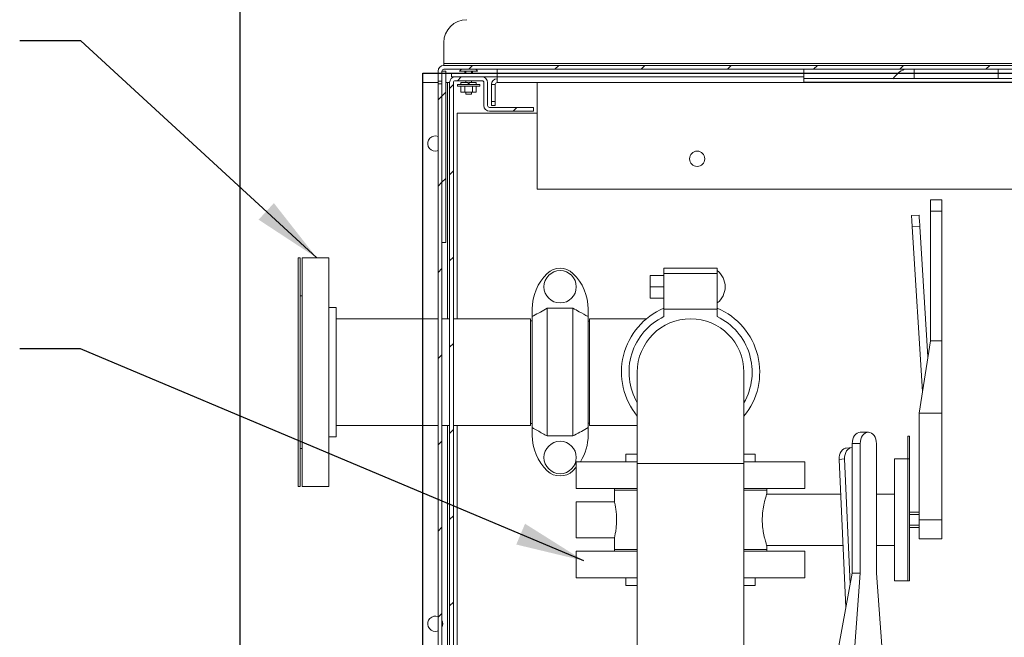
# Model space of a CAD drawing. Units: inches. Extents: x 0.1 to 16.9, y 0 to 10.9.
# Drawn here: x 7.8 to 9.8, y 7.9 to 9.2 of the extents above; entities that cross this region are included whole.
import ezdxf

# ---------------------------------------------------------------- set-up
doc = ezdxf.new("R2010")
doc.units = ezdxf.units.IN
doc.header["$MEASUREMENT"] = 0
doc.layers.add('SLD-0', color=7, linetype='Continuous')
doc.dimstyles.new('SLDDIMSTYLE0', dxfattribs={"dimtxt": 0, "dimasz": 0.140625, "dimexe": 0, "dimexo": 0.0625, "dimgap": 0, "dimtad": 0, "dimtih": 1, "dimtoh": 1, "dimdec": 0, "dimrnd": 1e-09, "dimzin": 0, "dimdsep": 46, "dimlunit": 5, "dimtxsty": 'Standard', "dimsah": 1, "dimcen": 0.09, "dimadec": 0, "dimazin": 0, "dimtfac": 0.140625, "dimtdec": 0, "dimtofl": 0, "dimtmove": 0, "dimatfit": 3, "dimfxl": 0, "dimfrac": 2, "dimtolj": 1, "dimtzin": 0, "dimarcsym": 0})

msp = doc.modelspace()

# ---------------------------------------------------------------- hatches: boundary and pattern name
at = {"linetype": 'Continuous', "lineweight": 0}
h = msp.add_hatch(dxfattribs=at)
h.set_pattern_fill('ANSI31', style=0)
edge = h.paths.add_edge_path(flags=0)
edge.add_line((8.6565148, 9.0483104), (8.6643273, 9.0483104))
edge.add_line((8.6643273, 9.0483104), (8.6643273, 9.0689858))
edge.add_arc((8.6682335, 9.0689858), 0.0039062, 90, 180, ccw=False)
edge.add_line((8.6682335, 9.072892), (11.894796, 9.072892))
edge.add_arc((11.894796, 9.0689858), 0.0039062, 0, 90, ccw=False)
edge.add_line((11.8987023, 9.0689858), (11.8987023, 9.0483104))
edge.add_line((11.8987023, 9.0483104), (11.9065148, 9.0483104))
edge.add_line((11.9065148, 9.0483104), (11.9065148, 9.0689858))
edge.add_arc((11.894796, 9.0689858), 0.0117187, 0, 90)
edge.add_line((11.894796, 9.0807045), (8.6682335, 9.0807045))
edge.add_arc((8.6682335, 9.0689858), 0.0117187, 90, 180)
edge.add_line((8.6565148, 9.0689858), (8.6565148, 9.0483104))
h = msp.add_hatch(dxfattribs=at)
h.set_pattern_fill('ANSI31', style=0)
h.paths.add_polyline_path([(8.6643273, 9.0689858), (8.6643273, 8.7174233), (8.6721398, 8.7174233), (8.6721398, 9.0689858)], flags=0)
h = msp.add_hatch(dxfattribs=at)
h.set_pattern_fill('ANSI31', style=0)
edge = h.paths.add_edge_path(flags=0)
edge.add_arc((8.7619835, 8.9986733), 0.0117188, 180, 270)
edge.add_line((8.7619835, 8.9869545), (8.8518273, 8.9869545))
edge.add_line((8.8518273, 8.9869545), (8.8518273, 8.994767))
edge.add_line((8.8518273, 8.994767), (8.7619835, 8.994767))
edge.add_arc((8.7619835, 8.9986733), 0.0039063, 180, 270, ccw=False)
edge.add_line((8.7580773, 8.9986733), (8.7580773, 9.0455483))
edge.add_arc((8.7463585, 9.0455483), 0.0117188, 0, 90)
edge.add_line((8.7463585, 9.057267), (8.691671, 9.057267))
edge.add_arc((8.691671, 9.0455483), 0.0117188, 90, 180)
edge.add_line((8.6799523, 9.0455483), (8.6799523, 6.8267983))
edge.add_arc((8.691671, 6.8267983), 0.0117187, 180, 270)
edge.add_line((8.691671, 6.8150795), (11.8713585, 6.8150795))
edge.add_arc((11.8713585, 6.8267983), 0.0117187, 270, 360)
edge.add_line((11.8830773, 6.8267983), (11.8830773, 9.0455483))
edge.add_arc((11.8713585, 9.0455483), 0.0117188, 0, 90)
edge.add_line((11.8713585, 9.057267), (11.816671, 9.057267))
edge.add_arc((11.816671, 9.0455483), 0.0117188, 90, 180)
edge.add_line((11.8049523, 9.0455483), (11.8049523, 8.9986733))
edge.add_arc((11.801046, 8.9986733), 0.0039063, 270, 360, ccw=False)
edge.add_line((11.801046, 8.994767), (11.7112023, 8.994767))
edge.add_line((11.7112023, 8.994767), (11.7112023, 8.9869545))
edge.add_line((11.7112023, 8.9869545), (11.801046, 8.9869545))
edge.add_arc((11.801046, 8.9986733), 0.0117188, 270, 360)
edge.add_line((11.8127648, 8.9986733), (11.8127648, 9.0455483))
edge.add_arc((11.816671, 9.0455483), 0.0039063, 90, 180, ccw=False)
edge.add_line((11.816671, 9.0494545), (11.8713585, 9.0494545))
edge.add_arc((11.8713585, 9.0455483), 0.0039063, 0, 90, ccw=False)
edge.add_line((11.8752648, 9.0455483), (11.8752648, 6.8267983))
edge.add_arc((11.8713585, 6.8267983), 0.0039062, 270, 360, ccw=False)
edge.add_line((11.8713585, 6.822892), (8.691671, 6.822892))
edge.add_arc((8.691671, 6.8267983), 0.0039062, 180, 270, ccw=False)
edge.add_line((8.6877648, 6.8267983), (8.6877648, 9.0455483))
edge.add_arc((8.691671, 9.0455483), 0.0039063, 90, 180, ccw=False)
edge.add_line((8.691671, 9.0494545), (8.7463585, 9.0494545))
edge.add_arc((8.7463585, 9.0455483), 0.0039063, 0, 90, ccw=False)
edge.add_line((8.7502648, 9.0455483), (8.7502648, 8.9986733))
h = msp.add_hatch(dxfattribs=at)
h.set_pattern_fill('ANSI31', style=0)
h.paths.add_polyline_path([(8.6565148, 6.8150795), (8.6643273, 6.8150795), (8.6643273, 9.0427861), (8.6565148, 9.0427861)], flags=0)

# ---------------------------------------------------------------- linework, layer by layer
at = {"color": 7, "linetype": 'Continuous'}
for p, q in [((8.2502648, 6.385392), (8.2502648, 9.4400795)), ((8.6252648, 6.760392), (8.6252648, 9.0650795)), ((8.6252648, 9.0650795), (11.9377648, 9.0650795))]:
    msp.add_line(p, q, dxfattribs=at)
at = {"color": 7, "linetype": 'Continuous', "lineweight": 15}
for p, q in [((8.6682335, 9.0846108), (8.6682335, 9.1275795)), ((8.6565148, 9.0483104), (8.6565148, 9.0689858)), ((8.6643272, 9.0689858), (8.6721398, 9.0689858)), ((8.6643272, 9.0689858), (8.6643272, 8.7174232)), ((8.6643272, 9.0483104), (8.6643272, 9.0689858)), ((8.6682335, 9.0846108), (8.6682335, 9.0807045)), ((11.894796, 9.0846108), (8.6682335, 9.0846108)), ((8.6682335, 9.0807045), (11.894796, 9.0807045)), ((11.894796, 9.0728921), (8.6682335, 9.0728921)), ((8.6721398, 9.0689858), (8.6721398, 8.7174232)), ((8.7190148, 9.0689858), (8.7004523, 9.0689858)), ((8.7092491, 9.0689858), (8.7092491, 9.0689389)), ((8.7112022, 9.0689389), (8.7092491, 9.0689389)), ((8.7112022, 9.0650795), (8.7112022, 9.0689389)), ((8.7131554, 9.0689389), (8.7131554, 9.0650795)), ((8.7248742, 9.0689389), (8.7131554, 9.0689389)), ((8.7375773, 9.0689858), (8.7190148, 9.0689858)), ((8.7248742, 9.0650795), (8.7248742, 9.0689389)), ((8.7287803, 9.0689389), (8.7268273, 9.0689389)), ((8.7268273, 9.0689389), (8.7268273, 9.0650795)), ((8.7287803, 9.0689389), (8.7287803, 9.0689858)), ((8.7776085, 9.057267), (8.7776085, 9.0728921)), ((9.4065148, 9.0728921), (9.4065148, 9.057267)), ((8.6565148, 9.0483104), (8.6643272, 9.0483104)), ((8.6565148, 9.0483104), (8.6565148, 9.0427861)), ((8.7776085, 9.0650795), (8.6838585, 9.0650795)), ((8.6838585, 9.057267), (8.6838585, 9.0650795)), ((8.691671, 9.057267), (8.6838585, 9.057267)), ((8.7463586, 9.057267), (8.691671, 9.057267)), ((8.691671, 9.0494546), (8.7463586, 9.0494546)), ((8.7131554, 9.0494546), (8.7131554, 9.0455483)), ((8.7248742, 9.0455483), (8.7248742, 9.0494546)), ((8.7776085, 9.057267), (8.7463586, 9.057267)), ((8.7776085, 9.057267), (9.4065148, 9.057267)), ((8.7776085, 9.0462185), (8.7776085, 9.057267)), ((9.4065148, 9.057267), (9.4065148, 9.0462185)), ((9.4065148, 9.0535842), (9.8440148, 9.0535842)), ((8.6252648, 9.0455483), (8.6252648, 8.5613296)), ((8.6565148, 9.0455483), (8.6252648, 9.0455483)), ((8.6643272, 9.0427861), (8.6565148, 9.0427861)), ((8.6565148, 9.0427861), (8.6565148, 6.8150796)), ((8.6643272, 9.0427861), (8.6643272, 6.8150796)), ((8.6760461, 9.0455483), (8.6721398, 9.0455483)), ((8.6799523, 9.0455483), (8.6760461, 9.0455483)), ((8.6799523, 9.0455483), (8.6799523, 6.8267983)), ((8.6877647, 6.8267983), (8.6877647, 9.0455483)), ((8.6960773, 9.0417983), (8.6960773, 9.037892)), ((8.6960773, 9.0417983), (8.7419523, 9.0417983)), ((8.6960773, 9.037892), (8.7419523, 9.037892)), ((8.7032278, 9.037892), (8.7032278, 9.0261733)), ((8.7033898, 9.0455483), (8.7033898, 9.0417983)), ((8.7033898, 9.0455483), (8.7180773, 9.0455483)), ((8.7111213, 9.037892), (8.7111213, 9.0261733)), ((8.7180773, 9.0417983), (8.7180773, 9.0455483)), ((8.7199523, 9.0455483), (8.7199523, 9.0417983)), ((8.7199523, 9.0455483), (8.7346397, 9.0455483)), ((8.7269083, 9.037892), (8.7269083, 9.0261733)), ((8.7346397, 9.0417983), (8.7346397, 9.0455483)), ((8.7348017, 9.037892), (8.7348017, 9.0261733)), ((8.7419523, 9.037892), (8.7419523, 9.0417983)), ((8.7502647, 9.0455483), (8.7502647, 8.9986733)), ((8.7580772, 8.9986733), (8.7580772, 9.0455483)), ((8.7737022, 9.041642), (8.7658898, 9.041642)), ((8.7658898, 9.041642), (8.7658898, 9.0064858)), ((8.7737022, 9.0064858), (8.7737022, 9.041642)), ((8.7776085, 9.0455483), (8.7776085, 9.0462185)), ((11.7854211, 9.0455483), (8.7776085, 9.0455483)), ((8.8596398, 9.0455483), (8.8596398, 8.8267983)), ((9.4065148, 9.0462185), (9.8440148, 9.0462185)), ((8.7111213, 9.0261733), (8.7032278, 9.0261733)), ((8.7269083, 9.0261733), (8.7111213, 9.0261733)), ((8.7131554, 9.0261733), (8.7131554, 9.0221108)), ((8.7190148, 9.0221108), (8.7131554, 9.0221108)), ((8.7248742, 9.0221108), (8.7190148, 9.0221108)), ((8.7248742, 9.0221108), (8.7248742, 9.0261733)), ((8.7348017, 9.0261733), (8.7269083, 9.0261733)), ((8.8518273, 8.994767), (8.7619835, 8.994767)), ((8.7619835, 8.9869545), (8.8518273, 8.9869545)), ((8.7658898, 9.0064858), (8.7737022, 9.0064858)), ((8.7658898, 8.9986733), (8.7658898, 9.0064858)), ((8.7737022, 8.9986733), (8.7658898, 8.9986733)), ((8.7737022, 9.0064858), (8.7737022, 8.9986733)), ((8.8518273, 8.9869545), (8.8518273, 8.994767)), ((8.8596398, 8.9830483), (8.6955773, 8.9830483)), ((8.6955773, 8.9830483), (8.6955773, 8.5613296)), ((8.8596398, 8.8267983), (11.7033897, 8.8267983)), ((9.6898898, 8.8054702), (9.6664523, 8.8054702)), ((9.6664523, 8.8054702), (9.6664523, 8.7820327)), ((9.6898898, 8.8054702), (9.6898898, 8.7820327)), ((9.6430147, 8.7739759), (9.6274203, 8.7730002)), ((9.6664523, 8.7820327), (9.6898898, 8.7820327)), ((9.6664523, 8.7820327), (9.6664523, 8.5164076)), ((9.6898898, 8.7820327), (9.6898898, 8.5164076)), ((9.6444785, 8.7505842), (9.6288839, 8.7496084)), ((9.6500043, 8.4120795), (9.6288839, 8.7496084)), ((9.6444785, 8.7505842), (9.6612117, 8.4831669)), ((8.6721398, 8.7174232), (8.6643272, 8.7174232)), ((8.3734836, 8.6863295), (8.3695773, 8.6863295)), ((8.3695773, 8.6863295), (8.3695773, 8.2175795)), ((8.3734836, 8.6863295), (8.3734836, 8.2175795)), ((8.4320772, 8.6863295), (8.3773898, 8.6863295)), ((8.3773898, 8.2175795), (8.3773898, 8.6863295)), ((8.4320772, 8.2175795), (8.4320772, 8.6863295)), ((9.2289523, 8.6648452), (9.1195773, 8.6648452)), ((9.1195773, 8.6648452), (9.1195773, 8.6542893)), ((9.2289523, 8.6648452), (9.2289523, 8.6542893)), ((9.0915773, 8.6269285), (9.0915773, 8.650366)), ((9.0915773, 8.650366), (9.1195773, 8.650366)), ((9.2289523, 8.6542893), (9.1195773, 8.6542893)), ((9.1195773, 8.6542893), (9.1195773, 8.5810015)), ((9.2289523, 8.6542893), (9.2289523, 8.5810015)), ((9.0915773, 8.603491), (9.0915773, 8.6269285)), ((9.0915773, 8.6269285), (9.1195773, 8.6269285)), ((8.3773898, 8.6082046), (8.3734836, 8.6082046)), ((9.0915773, 8.603491), (9.1195773, 8.603491)), ((8.4477023, 8.5847671), (8.4320772, 8.5847671)), ((8.4477023, 8.319142), (8.4477023, 8.5847671)), ((8.8804366, 8.5828659), (8.8804366, 8.3210431)), ((8.9329367, 8.5828659), (8.8804366, 8.5828659)), ((8.9329367, 8.5828659), (8.9329367, 8.3210431)), ((8.8491867, 8.5810015), (8.8491867, 8.5657453)), ((8.8491867, 8.5657453), (8.8491867, 8.3381638)), ((8.9641867, 8.5657453), (8.9641867, 8.5810015)), ((8.9641867, 8.5657453), (8.9641867, 8.3381638)), ((9.1195773, 8.5810015), (9.1195773, 8.5657453)), ((9.2289523, 8.5810015), (9.1195773, 8.5810015)), ((9.2289523, 8.5810015), (9.2289523, 8.5657453)), ((8.6565148, 8.5613296), (8.4477023, 8.5613296)), ((8.6799523, 8.5613296), (8.6643272, 8.5613296)), ((8.8461085, 8.5613296), (8.6877647, 8.5613296)), ((8.8461085, 8.3425795), (8.8461085, 8.5613296)), ((8.8491867, 8.557392), (8.8461085, 8.557392)), ((8.9672335, 8.5564546), (8.9641867, 8.5564546)), ((9.0839009, 8.5613296), (8.9672335, 8.5613296)), ((8.9672335, 8.5613296), (8.9672335, 8.4519545)), ((9.6664523, 8.5164076), (9.6430147, 8.3677457)), ((9.6664523, 8.5164076), (9.6898898, 8.5164076)), ((9.6898898, 8.5164076), (9.6898898, 8.3677457)), ((8.9672335, 8.4519545), (8.9672335, 8.3425795)), ((9.0648897, 8.4519545), (9.0648897, 8.2644545)), ((9.2836397, 8.2644545), (9.2836397, 8.4519545)), ((9.6430147, 8.3677457), (9.6898898, 8.3677457)), ((9.6430147, 8.3677457), (9.6430147, 8.1492202)), ((9.6898898, 8.3677457), (9.6898898, 8.1492202)), ((8.4477023, 8.3425795), (8.6565148, 8.3425795)), ((8.6252648, 8.3425795), (8.6252648, 7.619767)), ((8.6643272, 8.3425795), (8.6799523, 8.3425795)), ((8.6877647, 8.3425795), (8.8461085, 8.3425795)), ((8.6955773, 8.3425795), (8.6955773, 7.619767)), ((8.8461085, 8.346517), (8.8491867, 8.346517)), ((8.9641867, 8.3474545), (8.9672335, 8.3474545)), ((8.9672335, 8.3425795), (9.0648897, 8.3425795)), ((8.8491867, 8.3381638), (8.8491867, 8.3229076)), ((8.9329367, 8.3210431), (8.8804366, 8.3210431)), ((8.9641867, 8.3229076), (8.9641867, 8.3381638)), ((9.5388667, 8.3289077), (9.5222939, 8.3289077)), ((9.6234835, 8.3208997), (9.6195772, 8.3208997)), ((9.6195772, 8.3208997), (9.6195772, 8.2739758)), ((9.6234835, 8.3208997), (9.6234835, 8.2739758)), ((8.4320772, 8.319142), (8.4477023, 8.319142)), ((9.5057211, 8.3054702), (9.5222939, 8.3054702)), ((9.5057211, 8.3054702), (9.5057211, 8.0398452)), ((9.5222939, 8.3054702), (9.5222939, 8.0398452)), ((9.5554395, 8.0398452), (9.5554395, 8.3054702)), ((8.3734836, 8.2957045), (8.3773898, 8.2957045)), ((9.0414523, 8.2839858), (9.0414523, 8.2683608)), ((9.0648897, 8.2839858), (9.0414523, 8.2839858)), ((9.3070772, 8.2839858), (9.2836397, 8.2839858)), ((9.3070772, 8.2683608), (9.3070772, 8.2839858)), ((9.5046901, 8.297368), (9.4936631, 8.2963922)), ((8.9398897, 8.2683608), (8.9398897, 8.2136733)), ((9.0648897, 8.2683608), (8.9398897, 8.2683608)), ((9.0648897, 8.2644545), (9.0648897, 7.8074233)), ((9.2836397, 8.2644545), (9.0648897, 8.2644545)), ((9.4086398, 8.2683608), (9.2836397, 8.2683608)), ((9.2836397, 7.8074233), (9.2836397, 8.2644545)), ((9.4086398, 8.2136733), (9.4086398, 8.2683608)), ((9.4901832, 8.2740217), (9.4791562, 8.2730459)), ((9.4925993, 7.9692219), (9.4791562, 8.2730459)), ((9.4901832, 8.2740217), (9.5015403, 8.0173434)), ((9.6195772, 8.2742201), (9.5922335, 8.2742201)), ((9.5922335, 8.2742201), (9.5922335, 8.0242202)), ((9.6234835, 8.2739758), (9.6195772, 8.2739758)), ((9.6195772, 8.2739758), (9.6195772, 8.0242202)), ((9.6234835, 8.2739758), (9.6234835, 8.0242202)), ((8.9329367, 8.2496198), (8.9398897, 8.2569912)), ((8.3695773, 8.2175795), (8.3734836, 8.2175795)), ((8.3773898, 8.2175795), (8.4320772, 8.2175795)), ((9.0648897, 8.2136733), (8.9398897, 8.2136733)), ((9.0180148, 8.2136733), (9.0180148, 8.209767)), ((9.0180148, 8.209767), (9.0180148, 8.1862007)), ((9.0648897, 8.209767), (9.0180148, 8.209767)), ((9.4086398, 8.2136733), (9.2836397, 8.2136733)), ((9.3305147, 8.209767), (9.2836397, 8.209767)), ((9.4823018, 8.2019545), (9.3304509, 8.2019545)), ((9.3305147, 8.209767), (9.3305147, 8.2136733)), ((9.3305147, 8.201765), (9.3305147, 8.209767)), ((9.5922335, 8.2019545), (9.5554395, 8.2019545)), ((9.0180453, 8.1863295), (8.9398897, 8.1863295)), ((8.9398897, 8.1863295), (8.9398897, 8.1121108)), ((9.6430147, 8.1648452), (9.6234835, 8.1648452)), ((9.6430147, 8.1603786), (9.6234835, 8.1603786)), ((9.6430147, 8.1492202), (9.6898898, 8.1492202)), ((9.6430147, 8.1492202), (9.6430147, 8.1101577)), ((9.6898898, 8.1492202), (9.6898898, 8.1101577)), ((9.6430147, 8.1380617), (9.6234835, 8.1380617)), ((9.6234835, 8.1335951), (9.6430147, 8.1335951)), ((8.9398897, 8.1121108), (9.0180337, 8.1121108)), ((9.0180148, 8.1121908), (9.0180148, 8.0886733)), ((9.6430147, 8.1101577), (9.6898898, 8.1101577)), ((8.9398897, 8.084767), (8.9398897, 8.0300795)), ((8.9398897, 8.084767), (9.0648897, 8.084767)), ((9.0180148, 8.0886733), (9.0180148, 8.084767)), ((9.0648897, 8.0886733), (9.0180148, 8.0886733)), ((9.3305147, 8.0886733), (9.2836397, 8.0886733)), ((9.2836397, 8.084767), (9.4086398, 8.084767)), ((9.3304575, 8.0964858), (9.4869684, 8.0964858)), ((9.3305147, 8.0886733), (9.3305147, 8.0966556)), ((9.3305147, 8.084767), (9.3305147, 8.0886733)), ((9.4086398, 8.0300795), (9.4086398, 8.084767)), ((9.5554395, 8.0964858), (9.5922335, 8.0964858)), ((9.5057211, 8.0398452), (9.4780997, 7.8911832)), ((9.5057211, 8.0398452), (9.5222939, 8.0398452)), ((9.5222939, 8.0398452), (9.5112454, 7.8911832)), ((9.566488, 7.8911832), (9.5554395, 8.0398452)), ((8.9398897, 8.0300795), (9.0648897, 8.0300795)), ((9.0414523, 8.0300795), (9.0414523, 8.0144545)), ((9.2836397, 8.0300795), (9.4086398, 8.0300795)), ((9.3070772, 8.0144545), (9.3070772, 8.0300795)), ((9.5922335, 8.0242202), (9.6195772, 8.0242202)), ((9.6195772, 8.0242202), (9.6234835, 8.0242202)), ((9.0414523, 8.0144545), (9.0648897, 8.0144545)), ((9.2836397, 8.0144545), (9.3070772, 8.0144545))]:
    msp.add_line(p, q, dxfattribs=at)
at = {"color": 8, "linetype": 'Continuous', "lineweight": 15}
for p, q in [((9.6330772, 9.0728921), (9.6330772, 9.0533608)), ((9.8049523, 9.0728921), (9.8049523, 9.0533608)), ((8.6760461, 9.0455483), (8.6760461, 8.5613296)), ((8.6760461, 8.3425795), (8.6760461, 7.619767))]:
    msp.add_line(p, q, dxfattribs=at)
at = {"color": 7, "linetype": 'Continuous', "lineweight": 15, "flags": 128}
for points in [[(8.6506554, 8.9049233), (8.6543946, 8.9053773), (8.6565148, 8.9060635)], [(9.6288839, 8.7496084), (9.6285984, 8.7541719), (9.6283238, 8.7585601), (9.6280708, 8.7626042), (9.627849, 8.7661489), (9.6276669, 8.769058), (9.6275317, 8.7712196), (9.6274484, 8.7725507), (9.6274203, 8.7730002)], [(9.6430147, 8.7739759), (9.6430429, 8.7735265), (9.6431262, 8.7721954), (9.6432614, 8.7700337), (9.6434435, 8.7671247), (9.6436653, 8.76358), (9.6439184, 8.7595358), (9.6441929, 8.7551478), (9.6444785, 8.7505842)], [(9.5222939, 8.3289077), (9.5190607, 8.3284573), (9.5159518, 8.3271236), (9.5130865, 8.3249577), (9.5105751, 8.322043), (9.5085141, 8.3184913), (9.5069826, 8.3144393), (9.5060395, 8.3100426), (9.5057211, 8.3054702)], [(9.5554395, 8.3054702), (9.5551211, 8.3100426), (9.554178, 8.3144393), (9.5526465, 8.3184913), (9.5505855, 8.322043), (9.548074, 8.3249577), (9.5452089, 8.3271236), (9.5420999, 8.3284573), (9.5388667, 8.3289077), (9.5356335, 8.3284573), (9.5325245, 8.3271236), (9.5296594, 8.3249577), (9.527148, 8.322043), (9.5250869, 8.3184913), (9.5235554, 8.3144393), (9.5226123, 8.3100426), (9.5222939, 8.3054702)], [(9.4791562, 8.2730459), (9.4792728, 8.2776094), (9.4800217, 8.2819976), (9.4813743, 8.2860417), (9.4832785, 8.2895864), (9.4856611, 8.2924954), (9.4884307, 8.2946571), (9.4914808, 8.2959882), (9.4936631, 8.2963922)], [(9.5057211, 8.2974135), (9.5025077, 8.296964), (9.4994577, 8.2956329), (9.4966881, 8.2934712), (9.4943055, 8.2905622), (9.4924013, 8.2870175), (9.4910487, 8.2829734), (9.4902998, 8.2785852), (9.4901832, 8.2740217)], [(8.6506554, 7.9205483), (8.6543946, 7.9210023), (8.6565148, 7.9216885)]]:
    msp.add_lwpolyline(points, dxfattribs=at)
at = {"color": 7, "linetype": 'Continuous', "lineweight": 15}
for centre, radius in [((9.1877648, 8.8892983), 0.015625), ((8.9066866, 8.6269285), 0.0332031), ((8.9066866, 8.2769806), 0.0332031)]:
    msp.add_circle(centre, radius, dxfattribs=at)
for centre, radius, start, end in [((8.7151085, 9.1275795), 0.046875, 90, 180), ((8.6682335, 9.0689858), 0.0117188, 90, 180), ((8.6682335, 9.0689858), 0.0039062, 90, 180), ((8.7190148, 9.0546679), 0.0234429, 128.9783085, 142.3558468), ((8.7190148, 9.0546679), 0.0234429, 37.6441532, 51.0216915), ((9.6330773, 9.0247149), 0.0520833, 112.331645, 146.632987), ((8.691671, 9.0455483), 0.0117188, 90, 180), ((8.691671, 9.0455483), 0.0039062, 90, 180), ((8.7463585, 9.0455483), 0.0117188, 360, 90), ((8.7463585, 9.0455483), 0.0039062, 360, 90), ((8.7776085, 9.041642), 0.0117188, 90, 180), ((8.7776085, 9.041642), 0.0039062, 90, 180), ((8.7619835, 8.9986733), 0.0117188, 180, 270), ((8.7619835, 8.9986733), 0.0039062, 180, 270), ((8.6506554, 8.9205483), 0.015625, 67.9756872, 270), ((8.9066866, 8.6269285), 0.0379167, 46.1869385, 133.8130615), ((8.9507491, 8.5810015), 0.1015625, 133.8130615, 180), ((8.8626241, 8.5810015), 0.1015625, 0, 46.1869385), ((9.2031558, 8.6269285), 0.0420465, 307.8446606, 52.1553394), ((9.1742648, 8.4519545), 0.141875, 112.6724592, 219.5629642), ((9.1742648, 8.4519545), 0.141875, 320.4370358, 67.3275408), ((9.1742648, 8.4519545), 0.12625, 115.6687982, 209.9643164), ((9.1742648, 8.4519545), 0.12625, 330.0356836, 64.3312018), ((9.1742648, 8.4519545), 0.109375, 0, 180), ((8.9507491, 8.3229076), 0.1015625, 180, 226.1869385), ((8.8626241, 8.3229076), 0.1015625, 327.5151908, 0), ((8.9066866, 8.2769806), 0.0379167, 226.1869385, 313.8130615), ((8.6506554, 7.9361733), 0.015625, 67.9756872, 270), ((8.6506554, 7.9361733), 0.015625, 331.0449756, 28.9550244)]:
    msp.add_arc(centre, radius, start, end, dxfattribs=at)
for points, knots in [([(8.8804366, 8.5828659), (8.8709535, 8.5777055), (8.8605205, 8.5720282), (8.8501324, 8.5662695), (8.8491867, 8.5657453)], [0, 0, 0, 0, 0.908961583, 1, 1, 1, 1]), ([(8.9641867, 8.5657453), (8.9580994, 8.5691076), (8.9477024, 8.5748504), (8.9372637, 8.580517), (8.9329367, 8.5828659)], [0, 0, 0, 0, 0.585485337, 1, 1, 1, 1]), ([(8.8804366, 8.3210431), (8.8772478, 8.3227733), (8.866808, 8.3284378), (8.8564092, 8.3341773), (8.8491867, 8.3381638)], [0, 0, 0, 0, 0.3054457404, 1, 1, 1, 1]), ([(8.9641867, 8.3381638), (8.9549575, 8.3330762), (8.9445556, 8.3273422), (8.9341138, 8.3216813), (8.9329367, 8.3210431)], [0, 0, 0, 0, 0.887264698, 1, 1, 1, 1]), ([(9.3304509, 8.201765), (9.3304621, 8.2017985), (9.3304934, 8.2018914), (9.3300272, 8.2005044), (9.3291622, 8.1978342), (9.3279387, 8.1938172), (9.3265012, 8.1886296), (9.3249578, 8.1822429), (9.3234947, 8.1748411), (9.3222822, 8.1665517), (9.3215131, 8.1578757), (9.3212602, 8.1489818), (9.3215293, 8.1404195), (9.3222648, 8.132145), (9.323361, 8.1244274), (9.3247355, 8.1172329), (9.3262524, 8.1107703), (9.3277652, 8.1052088), (9.3290856, 8.1008447), (9.3300324, 8.0979179), (9.3305066, 8.09651), (9.3304691, 8.0966214), (9.3304575, 8.0966556)], [0, 0, 0, 0, 0.028197482, 0.078200853, 0.129621368, 0.180346427, 0.232413251, 0.285551811, 0.340182494, 0.394010731, 0.449546971, 0.500889765, 0.553835653, 0.60344962, 0.654419443, 0.705674104, 0.75827882, 0.812001567, 0.867295956, 0.920592279, 0.975589932, 1, 1, 1, 1]), ([(9.0224854, 8.1492202), (9.0224618, 8.1512439), (9.0224138, 8.1553511), (9.0220391, 8.161307), (9.0214836, 8.1669687), (9.0207935, 8.1721151), (9.0200366, 8.1766996), (9.0193046, 8.180516), (9.0186656, 8.1835129), (9.0182273, 8.1854339), (9.0180111, 8.1863448), (9.0180376, 8.1862331), (9.0180453, 8.1862007)], [0, 0, 0, 0, 0.103779183, 0.210623265, 0.314386827, 0.421060969, 0.526676614, 0.63527647, 0.742117469, 0.852166307, 0.957023249, 1, 1, 1, 1]), ([(9.0180337, 8.1121908), (9.0180405, 8.1122192), (9.0180562, 8.1122843), (9.0183599, 8.1135782), (9.0188624, 8.1158256), (9.0195171, 8.118987), (9.0202605, 8.1230181), (9.0210099, 8.1277951), (9.0216803, 8.1332623), (9.0223161, 8.1403604), (9.0224214, 8.1458662), (9.0224854, 8.1492202)], [0, 0, 0, 0, 0.082305662, 0.188765087, 0.291816898, 0.39773457, 0.503052632, 0.611328448, 0.718252055, 0.828366157, 1, 1, 1, 1])]:
    msp.add_open_spline(points, degree=3, knots=knots, dxfattribs=at)

# ---------------------------------------------------------------- leaders
at = {"layer": 'SLD-0', "color": 168}
for points in [[(8.4075482, 8.6863295), (7.9233902, 9.1310614), (7.7983902, 9.1310614)], [(8.9553769, 8.0652767), (7.9232632, 8.4997299), (7.7982632, 8.4997299)]]:
    msp.add_leader(points, dimstyle='SLDDIMSTYLE0', dxfattribs=at)

doc.saveas('drawing.dxf')
